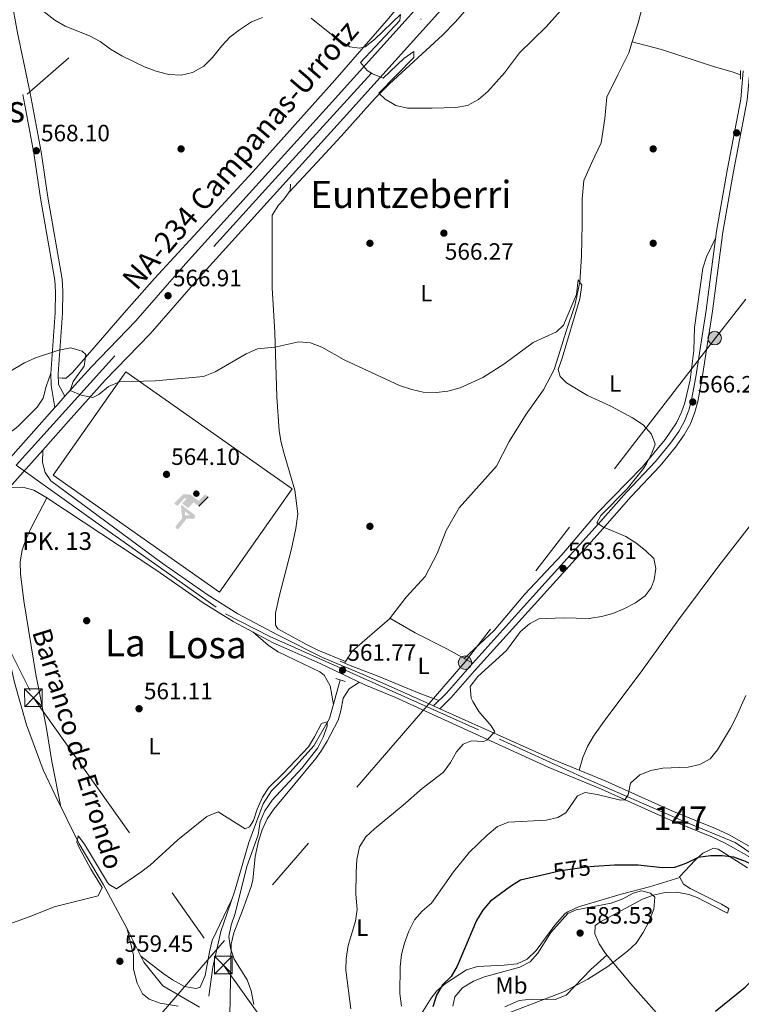
# Model space of a CAD drawing. Extents: x 621159 to 628065, y 729702 to 734452.
# Drawn here: x 623072 to 623377, y 733297 to 733715 of the extents above; entities that cross this region are included whole.
import ezdxf
from ezdxf.enums import TextEntityAlignment as Align

# ---------------------------------------------------------------- set-up
doc = ezdxf.new("R2010")
doc.units = 0
doc.header["$MEASUREMENT"] = 0
for name, pattern in [('DGN Style 2', [78.06909999999999, 46.84146, -31.22764]), ('DGN Style 3', [109.29674, 78.0691, -31.22764]), ('DGN Style 4', [124.9886291, 62.45528000000001, -31.22764, 0.0780691, -31.22764]), ('DGN Style 5', [54.64837, 23.42073, -31.22764]), ('DGN Style 7', [156.1382, 70.26219, -31.22764, 23.42073, -31.22764])]:
    doc.linetypes.add(name, pattern=pattern)
for name, color, linetype in [('Nivel 11', 7, 'Continuous'), ('Nivel 13', 7, 'Continuous'), ('Nivel 17', 7, 'Continuous'), ('Nivel 18', 7, 'Continuous'), ('Nivel 19', 7, 'Continuous'), ('Nivel 21', 7, 'Continuous'), ('Nivel 22', 7, 'Continuous'), ('Nivel 23', 7, 'Continuous'), ('Nivel 32', 7, 'Continuous'), ('Nivel 36', 7, 'Continuous'), ('Nivel 37', 7, 'Continuous'), ('Nivel 4', 7, 'Continuous'), ('Nivel 41', 7, 'Continuous'), ('Nivel 43', 7, 'Continuous'), ('Nivel 44', 7, 'Continuous'), ('Nivel 45', 7, 'Continuous'), ('Nivel 48', 7, 'Continuous'), ('Nivel 49', 7, 'Continuous'), ('Nivel 5', 7, 'Continuous'), ('Nivel 54', 7, 'Continuous'), ('Nivel 7', 7, 'Continuous')]:
    doc.layers.add(name, color=color, linetype=linetype)
doc.styles.add('Style-arial', font='arial.shx', dxfattribs={"bigfont": 'arialbig.shx'})
doc.styles.add('Style-ariali', font='ariali.shx', dxfattribs={"bigfont": 'arialibig.shx'})
doc.styles.add('Style-arialn', font='arialn.shx', dxfattribs={"bigfont": 'arialnbig.shx'})
doc.styles.add('Style-times', font='times.shx', dxfattribs={"bigfont": 'timesbig.shx'})
doc.styles.add('Style-timesi', font='timesi.shx', dxfattribs={"bigfont": 'timesibig.shx'})

# ---------------------------------------------------------------- blocks, each defined once
blk = doc.blocks.new('5PERFI_1')
at = {"layer": 'Nivel 17', "linetype": 'Continuous', "lineweight": 0}
h = blk.add_hatch(color=7, dxfattribs=at)
edge = h.paths.add_edge_path()
edge.add_arc((0, 0), 1.55999999938624, 315.0000000018422, 675.0000000018422)
blk = doc.blocks.new('5PELE')
at = {"layer": 'Nivel 32', "linetype": 'Continuous', "lineweight": 0}
h = blk.add_hatch(color=9, dxfattribs=at)
edge = h.paths.add_edge_path()
edge.add_arc((-0.0002000001259148121, 0), 2.85, 0, 360)
at = {"layer": 'Nivel 32', "color": 8, "linetype": 'Continuous', "lineweight": 0}
blk.add_circle((-0.0002000001259148121, 0), 2.85, dxfattribs=at)
blk = doc.blocks.new('5PATER')
at = {"layer": 'Nivel 7', "linetype": 'Continuous', "lineweight": 0}
h = blk.add_hatch(color=53, dxfattribs=at)
edge = h.paths.add_edge_path()
edge.add_ellipse((0, 0), major_axis=(-1.095731442945027, -1.110710700472634), ratio=0.9994222409660316, start_angle=0, end_angle=360)
blk = doc.blocks.new('5TME')
at = {"layer": 'Nivel 32', "color": 7, "linetype": 'Continuous', "lineweight": 0}
for p, q in [((-3.75, 3.75), (3.75, -3.75)), ((3.722999999998137, 3.776000000070781), (-3.716000000014901, -3.783999999985099))]:
    blk.add_line(p, q, dxfattribs=at)
at = {"layer": 'Nivel 32', "color": 7, "linetype": 'Continuous', "lineweight": 0, "flags": 128}
blk.add_lwpolyline([(-3.75, -3.75), (3.75, -3.75), (3.75, 3.75), (-3.75, 3.75), (-3.716000000014901, -3.783999999985099)], dxfattribs=at)
blk = doc.blocks.new('5IDEP')
at = {"layer": 'Nivel 19', "linetype": 'Continuous', "lineweight": 0, "extrusion": (0, 0, -1)}
blk.add_hatch(color=9, dxfattribs=at).paths.add_polyline_path([(0.5350000001490116, -0.5989999999292195), (-1.824999999953434, 1.850000000093132), (-4.003000000026077, 0.2170000001788139), (-7.903999999864027, 4.209999999962747), (-6.632999999914318, 5.209000000031665), (-3.95699999993667, 2.441000000108033), (-0.3729999999050051, 5.163000000175089), (2.66800000006333, 5.163000000175089), (6.435000000055879, 1.351999999955297), (5.118000000016764, 0.3079999999608845), (1.851000000024214, 3.71100000012666), (1.260999999940395, 3.167000000132248), (3.03000000002794, 1.351999999955297)])
at = {"layer": 'Nivel 19', "linetype": 'Continuous', "lineweight": 0}
h = blk.add_hatch(color=9, dxfattribs=at)
edge = h.paths.add_edge_path()
edge.add_arc((2.963934144936502, 5.525030456716195), 1.391416391705219, 180, 540)
for points in [[(-4.86199999996461, -9.442999999970198), (-5.140000000130385, -9.435999999986961), (-5.388999999966472, -9.34499999997206), (-5.584999999962747, -9.189000000013039), (-5.734000000171363, -8.966999999945983), (-5.80600000009872, -8.699999999953434), (-5.783999999985099, -8.42699999990873), (-5.662999999942258, -8.17699999990873), (-3.03000000002794, -4.864999999990687), (-3.574999999953434, 0.3079999999608845), (-3.394000000087544, 0.8070000000298023), (-3.391999999992549, 0.8060000000987202), (-1.939999999944121, -1.960999999893829), (-1.942000000039116, -1.960999999893829), (-1.805000000167638, -3.684999999823049), (-1.805000000167638, -3.685999999986961), (-1.170000000158325, -5.091999999945983), (-1.172000000020489, -5.091999999945983), (-4.438000000081956, -9.220999999903142), (-4.437000000150874, -9.220999999903142), (-4.601000000024214, -9.361000000033528)], [(1.371000000042841, -5.182999999960884), (1.369999999878928, -5.182000000029802), (-1.172000000020489, -5.091999999945983), (-1.170000000158325, -5.091999999945983), (-1.805000000167638, -3.685999999986961), (-1.805000000167638, -3.684999999823049), (0.3270000000484288, -3.729999999981374), (-1.942000000039116, -1.960999999893829), (-1.939999999944121, -1.960999999893829), (-3.391545483628585, 0.805133852179269), (-3.394000000087544, 0.8070000000298023), (-3.391999999992549, 0.8060000000987202), (-3.391545483628585, 0.805133852179269), (2.095999999903142, -3.366999999852851), (2.096999999834225, -3.368000000016764), (2.28899999987334, -3.548999999882653), (2.417999999830499, -3.802999999839813), (2.46999999997206, -4.084999999962747), (2.442999999970198, -4.363999999826774), (2.346999999834225, -4.612999999895692), (2.183999999891967, -4.837999999988824), (1.956000000005588, -5.014999999897555), (1.689999999944121, -5.118999999947846)]]:
    blk.add_hatch(color=9, dxfattribs=at).paths.add_polyline_path(points)
at = {"layer": 'Nivel 19', "color": 9, "linetype": 'Continuous', "lineweight": 0}
blk.add_line((4.003000000026077, 0.2170000001788139), (7.903999999864027, 4.209999999962747), dxfattribs=at)
at = {"layer": 'Nivel 19', "color": 9, "linetype": 'Continuous', "lineweight": 0, "flags": 128}
blk.add_lwpolyline([(7.903999999864027, 4.209999999962747), (4.003000000026077, 0.2170000001788139)], dxfattribs=at)

msp = doc.modelspace()

# ---------------------------------------------------------------- linework, layer by layer
at = {"layer": 'Nivel 11', "color": 142, "linetype": 'DGN Style 3', "lineweight": 13, "elevation": 560.326, "flags": 128}
msp.add_lwpolyline([(623209.696, 733442.6610000001), (623209.308, 733442.041)], dxfattribs=at)
at = {"layer": 'Nivel 11', "color": 142, "linetype": 'DGN Style 3', "lineweight": 13}
for points in [[(623407.1059999999, 733839.0260000001, 571.452), (623406.6030000001, 733838.628, 571.42), (623399.4709999999, 733828.686, 571.154), (623391.7339999999, 733821.868, 570.755), (623387.747, 733816.068, 570.488), (623380.8090000001, 733803.837, 570.089), (623373.2609999999, 733793.898, 569.823), (623365.1030000001, 733786.2509999999, 569.423), (623360.6910000001, 733778.997, 569.157), (623354.3770000001, 733766.763, 568.758), (623347.467, 733759.108, 568.625), (623341.3800000001, 733749.9920000001, 568.492), (623337.371, 733740.4480000001, 568.225), (623336.28, 733731.926, 567.693), (623336.2280000001, 733723.398, 567.293), (623333.672, 733713.429, 567.16), (623331.121, 733705.408, 566.907)], [(623331.121, 733705.408, 566.907), (623329.6440000001, 733700.7650000001, 566.761), (623325.0120000001, 733691.432, 566.628), (623320.379, 733681.8910000001, 566.095), (623319.493, 733672.952, 565.962), (623317.9739999999, 733662.561, 565.696), (623313.9720000001, 733654.2650000001, 565.563), (623310.598, 733646.5889999999, 565.696), (623309.9269999999, 733638.689, 565.563), (623309.8630000001, 733628.081, 565.4300000000001), (623309.574, 733614.5619999999, 565.163), (623308.8840000001, 733603.5419999999, 564.764), (623306.744, 733593.5700000001, 564.498), (623303.1429999999, 733582.7749999999, 564.498), (623300.587, 733574.601, 564.284), (623297.9850000001, 733566.548, 563.804), (623293.517, 733557.811, 563.546), (623286.257, 733547.6140000001, 563.289), (623279.024, 733536.0079999999, 562.902), (623273.5819999999, 733525.4410000001, 562.645), (623257.804, 733507.841, 562.3870000000001), (623252.344, 733498.28, 562.3870000000001), (623248.4979999999, 733488.548, 562.13), (623243.4439999999, 733478.794, 561.743), (623235.354, 733469.99, 561.2280000000001), (623228.277, 733460.8019999999, 560.97), (623212.429, 733447.0249999999, 560.326), (623209.696, 733442.6610000001, 560.326)], [(623331.121, 733705.408, 566.907), (623343.5819999999, 733702.2139999999, 567.306), (623366.0020000001, 733694.7990000001, 567.838), (623373.4780000001, 733692.6740000001, 568.371), (623377.0050000001, 733691.389, 568.371)], [(623057.1640000001, 733499.983, 563.546), (623064.091, 733457.78, 562.3870000000001), (623069.3640000001, 733433.7239999999, 561.872), (623074.523, 733415.905, 561.099), (623081.5190000001, 733396.7110000001, 560.5840000000001), (623086.54, 733386.337, 559.811), (623096.788, 733365.392, 559.039), (623107.1710000001, 733348.0719999999, 558.395), (623117.1769999999, 733329.3360000001, 558.008), (623124.281, 733315.176, 558.008), (623132.314, 733305.26, 558.1370000000001), (623147.78, 733296.085, 557.622)], [(623207.3300000001, 733434.8360000001, 560.326), (623202.8910000001, 733418.469, 559.811), (623196.2609999999, 733406.875, 559.554), (623186.199, 733395.8200000001, 559.296), (623178.2949999999, 733387.825, 559.167), (623174.773, 733382.3260000001, 558.7810000000001), (623168.635, 733365.909, 558.395), (623162.577, 733345.0660000001, 558.395), (623156.8489999999, 733328.2550000001, 558.266), (623153.5050000001, 733313.098, 557.879), (623151.719, 733300.787, 557.751)]]:
    msp.add_polyline3d(points, dxfattribs=at)
at = {"layer": 'Nivel 13', "color": 4, "linetype": 'Continuous', "lineweight": 0}
msp.add_polyline3d([(623186.2849999999, 733645.1159999999, 566.831), (623186.2690000001, 733642.412, 566.964), (623183.452, 733638.4539999999, 566.931), (623181.24, 733636.202, 566.831), (623178.6300000001, 733631.8559999999, 566.72), (623178.6499999999, 733620.6170000001, 566.165), (623178.533, 733601.065, 565.766), (623179.6669999999, 733582.1300000001, 564.967), (623180.5430000001, 733554.8759999999, 564.701), (623181.497, 733540.517, 564.169), (623182.368, 733535.5930000001, 564.04), (623183.655, 733530.7550000001, 563.909), (623188.21, 733515.308, 563.37), (623189.446, 733505.317, 563.26), (623188.676, 733499.1270000001, 563.163), (623186.791, 733490.4539999999, 563.01), (623181.4909999999, 733470.2110000001, 562.438), (623179.993, 733463.1470000001, 561.772), (623180.065, 733458.159, 561.3770000000001), (623180.993, 733456.4850000001, 561.373), (623193.371, 733449.716, 561.167), (623197.865, 733447.541, 560.955), (623209.696, 733442.6610000001, 560.326)], dxfattribs=at)
at = {"layer": 'Nivel 18', "color": 7, "linetype": 'Continuous', "lineweight": 0, "extrusion": (-0.003156449002525382, -0.02716995729865698, 0.9996258451291081), "elevation": -21333.61715839004, "flags": 128}
msp.add_lwpolyline([(534276.1242645229, 800240.0723100901), (534351.934425219, 800198.9063434156), (534377.4653035405, 800245.958385254), (534301.6551428444, 800287.124351928), (534276.1242645229, 800240.0723100901)], dxfattribs=at)
at = {"layer": 'Nivel 21', "color": 1, "linetype": 'DGN Style 2', "lineweight": 0, "extrusion": (0.0004179706220736166, 0.07113100041107366, 0.9974668947293834), "elevation": 53016.4845682491, "flags": 128}
msp.add_lwpolyline([(-619055.0978126274, -735435.3068826804), (-619055.0978126274, -735431.5533098492)], dxfattribs=at)
at = {"layer": 'Nivel 21', "color": 1, "linetype": 'DGN Style 2', "lineweight": 0, "elevation": 561.92, "flags": 128}
for points in [[(623207.4380000001, 733442.8970000001), (623211.587, 733441)], [(623205.521, 733435.4199999999), (623209.4650000001, 733434.148)]]:
    msp.add_lwpolyline(points, dxfattribs=at)
at = {"layer": 'Nivel 21', "color": 7, "linetype": 'Continuous', "lineweight": 13}
for points in [[(623081.398, 733532.294, 564.701), (623093.4709999999, 733545.8319999999, 564.974), (623107.881, 733561.9269999999, 565.476), (623126.852, 733581.635, 566.246), (623148.0290000001, 733605.872, 567.2760000000001), (623208.7479999999, 733673.0900000001, 569.545), (623262.935, 733733.2679999999, 571.937), (623276.584, 733748.4890000001, 572.369), (623291.392, 733764.656, 572.428), (623311.331, 733787.098, 573.552), (623333.807, 733812.1499999999, 574.1030000000001), (623344.128, 733825.138, 575.966), (623347.5390000001, 733828.7919999999, 576.241), (623357.128, 733839.172, 575.833), (623373.925, 733857.747, 575.894), (623408.442, 733896.017, 576.712), (623432.3189999999, 733921.5050000001, 577.192), (623438.8559999999, 733928.862, 577.03), (623444.9110000001, 733935.6769999999, 576.88), (623460.3740000001, 733953.0819999999, 576.496)], [(623059.862, 733520.423, 564.958), (623086.541, 733550.3389999999, 564.974), (623087.378, 733551.277, 564.974), (623090.817, 733555.119, 565.093), (623101.8910000001, 733567.4880000001, 565.476), (623120.828, 733587.1610000001, 566.246), (623141.9199999999, 733611.3, 567.2760000000001), (623202.6799999999, 733678.564, 569.545), (623256.8570000001, 733738.7309999999, 571.937), (623270.5290000001, 733753.977, 572.369), (623285.324, 733770.131, 572.428), (623305.236, 733792.541, 573.552), (623327.7250000001, 733817.608, 574.1030000000001), (623339.129, 733829.808, 575.966), (623342.527, 733833.4480000001, 576.241), (623352.0789999999, 733843.788, 575.833), (623368.848, 733862.3330000001, 575.894), (623403.406, 733900.6470000001, 576.712), (623427.253, 733926.104, 577.192), (623447.0619999999, 733948.632, 576.573)], [(623382.5830000001, 733363.3289999999, 572.171), (623372.2579999999, 733369.1869999999, 571.794), (623366.3530000001, 733371.9010000001, 571.431), (623347.869, 733379.396, 569.981), (623319.656, 733392.1610000001, 568.307), (623296.943, 733401.4040000001, 565.86), (623249.6570000001, 733422.652, 562.5840000000001), (623246.9839999999, 733423.8530000001, 562.399), (623231.4880000001, 733430.8160000001, 561.325), (623217.2, 733437.2110000001, 560.965), (623199.9639999999, 733444.4369999999, 560.926), (623180.814, 733454.05, 561.144), (623164.014, 733462.97, 561.494), (623151.4299999999, 733470.801, 561.863), (623131.926, 733484.3530000001, 562.404), (623084.841, 733519.2720000001, 564.1850000000001), (623082.3600000001, 733522.8489999999, 564.572), (623081.2760000001, 733527.0560000001, 564.701), (623081.398, 733532.294, 564.701)], [(623067.1340000001, 733516.3, 564.701), (623072.946, 733516.6640000001, 564.701), (623077.6840000001, 733515.354, 564.572), (623082.7039999999, 733512.327, 564.1850000000001), (623129.6680000001, 733481.2080000001, 562.404), (623149.301, 733467.5660000001, 561.863), (623162.081, 733459.6130000001, 561.494), (623179.037, 733450.6100000001, 561.144), (623198.8940000001, 733441.7849999999, 560.926), (623217.855, 733432.852, 560.965), (623230.5120000001, 733427.5760000001, 561.325), (623295.442, 733397.835, 565.86), (623318.128, 733388.6030000001, 568.307), (623346.3430000001, 733375.837, 569.981), (623364.8160000001, 733368.3459999999, 571.431), (623370.4909999999, 733365.7380000001, 571.794), (623380.5819999999, 733360.013, 572.171), (623388.2110000001, 733354.682, 572.119), (623399.842, 733342.507, 572.686), (623410.335, 733330.629, 574.061), (623416.5970000001, 733322.854, 574.306), (623425.3570000001, 733310.6429999999, 573.897), (623459.872, 733262.1059999999, 573.395)]]:
    msp.add_polyline3d(points, dxfattribs=at)
at = {"layer": 'Nivel 21', "color": 7, "linetype": 'DGN Style 3', "lineweight": 0}
for points in [[(623378.186, 733693.061, 568.972), (623377.155, 733681.0320000001, 568.732), (623371.2760000001, 733650.8770000001, 568.174), (623366.8230000001, 733625.1610000001, 567.934), (623362.392, 733591.648, 566.975), (623358.0619999999, 733563.385, 566.3100000000001), (623356.1799999999, 733553.5760000001, 566.206), (623355.065, 733549.2579999999, 566.177), (623353.2990000001, 733544.575, 566.173), (623350.8260000001, 733540.203, 566.1800000000001), (623347.2930000001, 733535.2050000001, 566.13), (623340.9720000001, 733527.4950000001, 565.917), (623328.6470000001, 733514.4720000001, 565.112), (623315.462, 733499.436, 564.78), (623290.342, 733471.655, 563.851), (623262.2649999999, 733440.612, 563.514), (623252.4369999999, 733429.2760000001, 563.644), (623246.9839999999, 733423.8530000001, 563.647)], [(623086.541, 733550.3389999999, 564.973), (623084.9569999999, 733559.7679999999, 565.101), (623084.7720000001, 733564.7579999999, 565.177), (623086.611, 733590.55, 565.279), (623086.8430000001, 733599.4550000001, 565.488), (623086.48, 733604.429, 565.72), (623080.4890000001, 733639.1240000001, 567.11), (623077.6140000001, 733658.23, 568.0120000000001), (623073.0249999999, 733683.1329999999, 568.836)]]:
    msp.add_polyline3d(points, dxfattribs=at)
at = {"layer": 'Nivel 21', "color": 7, "linetype": 'Continuous', "lineweight": 0}
for points in [[(623380.912, 733692.827, 568.972), (623379.868, 733680.652, 568.732), (623373.966, 733650.381, 568.174), (623369.5279999999, 733624.7479999999, 567.934), (623365.1000000001, 733591.2609999999, 566.975), (623360.7579999999, 733562.919, 566.3100000000001), (623358.8500000001, 733552.9750000001, 566.206), (623357.6769999999, 733548.4299999999, 566.177), (623355.784, 733543.4110000001, 566.173), (623353.139, 733538.736, 566.1800000000001), (623349.47, 733533.5449999999, 566.13), (623343.0260000001, 733525.685, 565.917), (623330.669, 733512.629, 565.112), (623317.5050000001, 733497.6159999999, 564.78), (623292.371, 733469.8189999999, 563.851), (623264.3130000001, 733438.798, 563.514), (623254.4369999999, 733427.4070000001, 563.644), (623249.6570000001, 733422.652, 563.647)], [(623090.817, 733555.119, 564.973), (623088.071, 733560.085, 565.101), (623087.8999999999, 733564.7039999999, 565.177), (623089.7320000001, 733590.398, 565.279), (623089.969, 733599.5279999999, 565.488), (623089.584, 733604.8090000001, 565.72), (623083.5730000001, 733639.622, 567.11), (623080.6950000001, 733658.7450000001, 568.0120000000001), (623076.0970000001, 733683.699, 568.836)]]:
    msp.add_polyline3d(points, dxfattribs=at)
at = {"layer": 'Nivel 22', "color": 30, "linetype": 'DGN Style 5', "lineweight": 30, "elevation": 575, "flags": 128}
msp.add_lwpolyline([(623315.0160000001, 733355.7609999999), (623311.801, 733355.5279999999), (623300.885, 733353.926), (623296.034, 733352.7919999999)], dxfattribs=at)
at = {"layer": 'Nivel 23', "color": 7, "linetype": 'DGN Style 4', "lineweight": 0}
for points in [[(623070.098, 733525.952, 564.878), (623178.49, 733645.828, 568.53), (623256.362, 733731.2280000001, 571.7620000000001), (623331.994, 733815.666, 574.261), (623387.7620000001, 733878.27, 576.282), (623475.9820000001, 733975.229, 576.745), (623514.408, 734016.398, 578.097), (623542.9720000001, 734042.256, 578.836), (623571.8759999999, 734064.371, 579.852), (623603.5, 734085.1259999999, 581.187), (623652.933, 734109.79, 581.504), (623693.7390000001, 734126.462, 582.376), (623726.3840000001, 734139.3910000001, 582.238), (623754.608, 734156.4029999999, 582.235), (623779.6159999999, 734174.6270000001, 580.719), (623826.5430000001, 734215.456, 578.97), (623870.7490000001, 734266.4920000001, 577.441), (623914.379, 734316.9639999999, 575.102), (623954.5050000001, 734356.092, 573.854), (623985.2949999999, 734379.325, 572.987)], [(623070.098, 733525.952, 564.878), (623103.933, 733501.814, 563.431), (623158.8589999999, 733462.858, 561.602), (623177.665, 733453.3060000001, 561.441), (623209.0090000001, 733439.2760000001, 561.416), (623274.824, 733409.811, 564.361), (623309.4510000001, 733393.9809999999, 567.298), (623352.908, 733374.9650000001, 570.445), (623374.699, 733366.0050000001, 571.909), (623389.625, 733355.8489999999, 572.128), (623404.55, 733340.0190000001, 573.59), (623418.5800000001, 733322.696, 574.27), (623444.686, 733286.473, 573.636)]]:
    msp.add_polyline3d(points, dxfattribs=at)
at = {"layer": 'Nivel 32', "color": 6, "linetype": 'DGN Style 7', "lineweight": 0}
for points in [[(624187.895, 734382.933, 563.655), (623979.4169999999, 734238.953, 571.787), (623765.0109999999, 734088.169, 583.789), (623607.5260000001, 733888.155, 574.615), (623528.0449999999, 733785.8500000001, 573.099), (623441.5190000001, 733676.3910000001, 572.479), (623366.612, 733580.01, 566.927), (623260.3640000001, 733442.55, 563.289), (623055.7039999999, 733205.4839999999, 555.046), (622946.9110000001, 733092.206, 553.943), (622856.567, 733001.838, 551.932), (622767.105, 732913.7420000001, 549.854), (622676.125, 732818.919, 549.589), (622567.3319999999, 732712.006, 548.926), (622472.5349999999, 732615.274, 551.028), (622381.1840000001, 732523.9480000001, 547.12), (622275.5719999999, 732415.7620000001, 542.908), (622221.493, 732360.396, 542.62)], [(621349.547, 732194.395, 554.215), (621498.9070000001, 732319.3160000001, 551.361), (621600.4439999999, 732397.8289999999, 548.896), (621757.9280000001, 732535.085, 545.022), (621924.5590000001, 732681.4809999999, 550.219), (622100.4739999999, 732833.9280000001, 549.213), (622265.6799999999, 732976.986, 566.958), (622413.2239999999, 733106.165, 566.985), (622549.912, 733225.1030000001, 557.441), (622708.307, 733365.1610000001, 566.243), (622848.771, 733486.6359999999, 569.889), (622998.2949999999, 733616.554, 568.88), (623279.3300000001, 733861.5079999999, 576.421), (623419.8500000001, 733984.203, 577.686), (623582.0460000001, 734126.163, 582.5310000000001), (623703.4650000001, 734233.0320000001, 588.427), (623797.868, 734314.7849999999, 582.1030000000001), (623869.6840000001, 734377.2660000001, 575.3000000000001)], [(622778.5349999999, 734028.338, 593.767), (622787.9240000001, 734015.473, 590.667), (622837.2520000001, 733911.717, 583.996), (622892.5760000001, 733798.5349999999, 584.837), (622951.0160000001, 733681.9169999999, 576.991), (623077.4539999999, 733427.315, 562.083), (623157.9169999999, 733313.9739999999, 559.037), (623280.5619999999, 733143.4850000001, 569.423), (623364.689, 733021.156, 563.652), (623457.743, 732893.7849999999, 572.812), (623537.3630000001, 732783.4750000001, 575.894), (623612.926, 732677.7990000001, 575), (623701.6159999999, 732552.879, 570), (623784.175, 732438.105, 577.316), (623864.635, 732323.3300000001, 583.378), (624024.7590000001, 732101.7209999999, 600.898)]]:
    msp.add_polyline3d(points, dxfattribs=at)
at = {"layer": 'Nivel 36', "color": 92, "linetype": 'Continuous', "lineweight": 0}
for points in [[(623200.1359999999, 733985.03, 579.1320000000001), (623215.933, 733961.2390000001, 577.264), (623224.06, 733948.6499999999, 576.527), (623268.7609999999, 733878.325, 576.203), (623287.429, 733848.72, 576.589), (623293.7, 733838.8230000001, 576.303), (623308.328, 733816.517, 575.138), (623311.4180000001, 733811.507, 574.872), (623310.9820000001, 733808.1810000001, 574.738), (623308.047, 733804.4550000001, 574.872), (623290.264, 733787.297, 575.271), (623269.746, 733765.163, 575.271), (623253.486, 733746.1950000001, 574.323), (623228.054, 733715.4920000001, 571.544), (623205.1359999999, 733689.1170000001, 569.4780000000001), (623170.45, 733650.291, 568.085), (623128.8019999999, 733605.05, 566.479), (623115.8459999999, 733590.513, 565.972), (623094.027, 733565.283, 565.553), (623091.308, 733562.8030000001, 565.42), (623089.6440000001, 733562.8130000001, 565.42), (623087.962, 733563.003, 565.149)], [(623384.871, 733842.5719999999, 572.822), (623379.4890000001, 733846.9720000001, 573.354), (623376.1680000001, 733848.24, 573.886), (623371.1529999999, 733848.1640000001, 574.383), (623366.6669999999, 733844.6969999999, 574.638), (623354.223, 733830.899, 575.484), (623344.408, 733819.5519999999, 575.612), (623338.288, 733812.7350000001, 575.145), (623331.4340000001, 733805.5079999999, 574.191), (623322.7509999999, 733795.6300000001, 573.711), (623306.462, 733775.024, 573.088), (623293.5730000001, 733759.7309999999, 572.957), (623278.801, 733741.077, 572.955), (623269.361, 733729.423, 573.438), (623262.8300000001, 733721.4920000001, 573.094), (623256.281, 733713.9450000001, 572.573), (623250.73, 733708.172, 572.1560000000001), (623228.342, 733687.531, 570.474), (623222.281, 733681.51, 569.893), (623207.8319999999, 733665.372, 568.428), (623197.685, 733654.3200000001, 567.763), (623185.8589999999, 733641.8360000001, 567.497)], [(623076.0970000001, 733683.699, 568.836), (623070.683, 733709.243, 569.885), (623067.9550000001, 733723.993, 569.994), (623065.348, 733739.2790000001, 570.499), (623061.756, 733762.939, 571.54), (623059.7220000001, 733764.1089999999, 571.669), (623022.023, 733763.2010000001, 571.57)], [(623366.419, 733622.111, 567.846), (623362.6270000001, 733614.229, 567.313), (623360.99, 733609.51, 566.9010000000001), (623357.4550000001, 733584.307, 565.316), (623357.1880000001, 733574.5320000001, 565.449), (623355.658, 733562.061, 565.849), (623353.456, 733552.328, 565.5500000000001), (623352.0390000001, 733548.354, 565.449), (623349.8670000001, 733543.811, 565.561), (623345.105, 733536.747, 565.716), (623335.4369999999, 733525.283, 565.259), (623316.422, 733505.7180000001, 564.384), (623301.338, 733487.9199999999, 564.118), (623285.429, 733471.1669999999, 563.586), (623272.592, 733455.808, 563.2040000000001), (623259.962, 733443.9979999999, 563.178)], [(623058.0360000001, 733541.879, 564.419), (623063.729, 733538.763, 564.547), (623066.9410000001, 733539.2250000001, 564.419), (623070.8489999999, 733542.3300000001, 564.4110000000001), (623079.0619999999, 733550.47, 564.5020000000001), (623081.5560000001, 733554.388, 564.547), (623082.8360000001, 733559.2280000001, 564.563), (623084.781, 733564.895, 565.177)], [(623394.085, 733517, 568.064), (623367.8600000001, 733483.203, 566.552), (623350.6570000001, 733460.3840000001, 565.8340000000001), (623334.9539999999, 733438.3119999999, 565.934), (623319.9380000001, 733418.3559999999, 566.843), (623314.656, 733410.986, 567.362), (623312.108, 733406.6429999999, 567.751), (623310.2420000001, 733402.03, 567.682), (623308.689, 733396.6240000001, 567.125)], [(623083.176, 733512.014, 564.167), (623076.4780000001, 733499.294, 563.904), (623074.4180000001, 733494.7650000001, 563.795), (623072.699, 733490.0050000001, 563.672), (623071.8389999999, 733484.844, 563.41), (623072.0090000001, 733479.8400000001, 563.077), (623073.348, 733468.4569999999, 562.681), (623078.3940000001, 733437.142, 562.748), (623082.8019999999, 733415.0830000001, 562.003), (623085.2050000001, 733400.2890000001, 561.278), (623089.115, 733381.0730000001, 561.171)], [(623228.4280000001, 733460.9979999999, 560.975), (623239.216, 733454.801, 561.964), (623252.632, 733448.084, 562.4590000000001), (623263.5290000001, 733442.0090000001, 563.529)], [(623204.5249999999, 733424.4950000001, 561.835), (623203.1159999999, 733432.4070000001, 561.835), (623200.6570000001, 733436.845, 561.835), (623198.783, 733438.257, 561.835), (623181.1840000001, 733446.781, 561.813), (623177.01, 733449.483, 561.979), (623170.358, 733455.2180000001, 562.3340000000001)], [(623211.587, 733441, 561.92), (623223.831, 733436.3500000001, 561.92), (623237.723, 733430.531, 561.888), (623242.338, 733428.6710000001, 562.289), (623249.355, 733426.212, 563.645)], [(623215.5390000001, 733433.943, 562.333), (623211.1529999999, 733431.0560000001, 562), (623208.611, 733427.084, 561.824), (623207.706, 733421.817, 561.82), (623206.497, 733417.771, 561.833), (623201.854, 733408.878, 561.855), (623199.2590000001, 733404.595, 561.859), (623197.04, 733401.6030000001, 561.833), (623179.23, 733380.077, 561.168), (623176.46, 733375.9240000001, 561.063), (623174.3600000001, 733371.3489999999, 560.975), (623172.74, 733366.5490000001, 560.875), (623171.3970000001, 733360, 560.701), (623170.3940000001, 733350.0220000001, 560.417), (623169.672, 733347.27, 560.336), (623166.075, 733337.0989999999, 560.003), (623162.281, 733327.717, 559.987), (623161.229, 733322.8800000001, 560.005), (623160.608, 733292.618, 559.337)], [(623345.9040000001, 733288.6570000001, 575.477), (623331.399, 733305.0860000001, 578.059), (623319.7820000001, 733318.9040000001, 581.034), (623317.1240000001, 733323.0619999999, 582.124), (623315.256, 733327.2520000001, 582.865), (623315.4850000001, 733330.7860000001, 582.698), (623317.3659999999, 733332.2309999999, 582.532), (623335.52, 733341.899, 580.535), (623340.038, 733343.6499999999, 579.249), (623345.1059999999, 733344.753, 577.873), (623350.0830000001, 733344.959, 577.39), (623355.149, 733343.8910000001, 576.988), (623358.6130000001, 733342.592, 576.708), (623369.8119999999, 733336.909, 575.7090000000001), (623371.4709999999, 733336.067, 574.8770000000001), (623372.1059999999, 733337.935, 574.8770000000001), (623368.997, 733339.8260000001, 574.711), (623355.669, 733346.4920000001, 574.863), (623352.8230000001, 733348.243, 574.8770000000001), (623351.1780000001, 733351.3729999999, 574.8770000000001), (623357.7609999999, 733358.4580000001, 574.738), (623361.0149999999, 733361.506, 574.545), (623365.6030000001, 733363.5590000001, 574.378), (623367.473, 733363.132, 574.378), (623379.906, 733355.1529999999, 574.8770000000001)], [(623351.287, 733351.165, 574.8770000000001), (623338.3899999999, 733347.0959999999, 576.255), (623326.49, 733344.033, 577.539), (623308.3630000001, 733338.685, 578.426), (623303.818, 733336.5889999999, 578.645), (623302.7280000001, 733335.855, 578.7040000000001), (623298.3300000001, 733330.8900000001, 579.5360000000001), (623290.361, 733320.121, 579.369), (623286.6570000001, 733316.537, 579.247), (623282.423, 733314.5530000001, 579.037), (623276.8030000001, 733313.962, 578.205), (623265.568, 733313.406, 577.206), (623260.9210000001, 733311.97, 576.195), (623252.0530000001, 733306.209, 574.088), (623248.3289999999, 733303.0050000001, 573.134), (623245.9340000001, 733300.003, 572.38), (623239.6329999999, 733289.8489999999, 570.051)], [(623123.0090000001, 733317.71, 560.338), (623132.3260000001, 733310.581, 559.838), (623136.3910000001, 733307.7720000001, 559.431), (623141.4439999999, 733304.9099999999, 559.006), (623146.368, 733304.0460000001, 559.172), (623148.0989999999, 733304.662, 559.173), (623150.209, 733309.642, 559.173), (623151.997, 733319.561, 559.3530000000001), (623153.196, 733324.389, 559.472), (623161.3800000001, 733341.5530000001, 559.672)], [(623138.696, 733296.6070000001, 558.57), (623131.155, 733297.8019999999, 558.736), (623126.4380000001, 733299.5360000001, 558.713), (623123.6910000001, 733301.7990000001, 558.736), (623121.459, 733306.28, 558.98), (623119.801, 733312.223, 559.402), (623119.837, 733318.2550000001, 559.568), (623117.1769999999, 733329.3360000001, 559.568)], [(623320.3300000001, 733318.2520000001, 580.894), (623313.6340000001, 733312.0530000001, 580.727), (623303.169, 733301.3, 579.562), (623298.5, 733299.463, 579.724), (623288.598, 733299.5150000001, 580.061), (623283.186, 733298.9240000001, 580.727), (623277.138, 733296.256, 581.559)]]:
    msp.add_polyline3d(points, dxfattribs=at)
at = {"layer": 'Nivel 4', "color": 30, "linetype": 'Continuous', "lineweight": 30, "elevation": 575, "flags": 128}
for points in [[(623366.439, 733294.4369999999), (623378.973, 733304.5860000001), (623389.943, 733315.956), (623393.5160000001, 733320.1070000001), (623396.7450000001, 733324.314), (623399.068, 733328.7390000001), (623399.6669999999, 733333.7650000001), (623398.953, 733338.787), (623397.399, 733343.602), (623395.3800000001, 733346.815), (623391.7010000001, 733350.2720000001), (623383.8700000001, 733355.659), (623379.088, 733357.8870000001), (623374.192, 733359.6880000001), (623369.22, 733360.331), (623364.219, 733360.307), (623359.021, 733359.6000000001), (623353.7960000001, 733357.0160000001), (623349.014, 733355.341), (623344.0120000001, 733355.1939999999), (623333.6170000001, 733356.3870000001), (623323.575, 733356.382), (623315.0160000001, 733355.7609999999)], [(623296.034, 733352.7919999999), (623283.821, 733349.939), (623279.602, 733347.2550000001), (623271.0900000001, 733341.0179999999), (623267.7690000001, 733337.28), (623265.1610000001, 733332.9269999999), (623257.02, 733313.4979999999), (623254.4040000001, 733309.219), (623250.7010000001, 733305.561), (623248.192, 733301.237), (623246.706, 733296.358)]]:
    msp.add_lwpolyline(points, dxfattribs=at)
at = {"layer": 'Nivel 49', "color": 7, "linetype": 'DGN Style 5', "lineweight": 0, "elevation": 564.701, "flags": 128}
msp.add_lwpolyline([(623067.1340000001, 733516.3), (623081.398, 733532.294)], dxfattribs=at)
at = {"layer": 'Nivel 5', "color": 30, "linetype": 'Continuous', "lineweight": 0, "flags": 128}
for points, elevation in [([(623078.23, 733721.081), (623086.567, 733714.544), (623090.94, 733712.1170000001), (623101.2649999999, 733707.889), (623105.6610000001, 733705.5079999999), (623110.155, 733702.244), (623114.8489999999, 733699.4539999999), (623124.7239999999, 733694.669), (623129.837, 733692.784), (623134.8729999999, 733691.558), (623140.023, 733691.257), (623144.8670000001, 733692.4680000001), (623149.5819999999, 733695.027), (623153.2509999999, 733698.794), (623157.2039999999, 733703.7749999999), (623160.666, 733707.381), (623164.723, 733710.5179999999), (623169.814, 733713.834), (623174.4410000001, 733715.7239999999)], 570), ([(623195.176, 733715.4880000001), (623203.0120000001, 733709.037), (623207.2250000001, 733705.8829999999), (623211.4450000001, 733703.2180000001), (623215.594, 733702.673), (623217.9580000001, 733703.244), (623221.962, 733706.398), (623232.939, 733717.041), (623232.7239999999, 733714.399), (623215.9680000001, 733696.6780000001), (623218.899, 733693.2450000001), (623221.135, 733691.8929999999), (623225.6529999999, 733690.0630000001), (623234.4040000001, 733698.4029999999), (623238.5719999999, 733701.2490000001), (623238.551, 733698.8090000001), (623223.7919999999, 733683.6969999999), (623226.479, 733681.0430000001), (623231.0120000001, 733678.422), (623235.8800000001, 733677.263), (623246.4010000001, 733677.254), (623256.409, 733677.504), (623261.3319999999, 733678.423), (623265.952, 733681.006), (623270, 733684.406), (623276.967, 733692.281), (623283.432, 733700.69), (623294.69, 733711.7420000001), (623302.0730000001, 733719.896)], 570), ([(623060.4809999999, 733561.659), (623073.7280000001, 733569.355), (623078.2849999999, 733571.4099999999), (623088.271, 733574.702), (623093.331, 733575.7180000001), (623098.067, 733574.31), (623099.649, 733572.8670000001), (623098.8999999999, 733567.9110000001), (623094.3200000001, 733561.4240000001), (623093.0700000001, 733557.642), (623097.6240000001, 733555.5830000001), (623102.6359999999, 733554.575), (623105.1710000001, 733555.952), (623109.2649999999, 733559.2590000001), (623113.8530000001, 733561.254), (623129.138, 733561.7350000001), (623149.4839999999, 733563.561), (623154.3970000001, 733565.432), (623167.628, 733573.186), (623172.337, 733575.3049999999), (623179.662, 733575.922), (623189.908, 733578.2220000001), (623194.895, 733577.861), (623199.56, 733575.9639999999), (623209.044, 733570.5930000001), (623232.4709999999, 733559.6769999999), (623237.702, 733557.996), (623242.5800000001, 733556.902), (623247.9990000001, 733556.73), (623253.0390000001, 733557.3570000001), (623258.2520000001, 733558.672), (623267.7779999999, 733563.077), (623276.7080000001, 733568.7110000001), (623289.175, 733577.9380000001), (623299.085, 733582.4450000001), (623302.033, 733585.29), (623307.564, 733598.2749999999), (623308.2139999999, 733604.4739999999), (623309.7690000001, 733602.283), (623308.916, 733596.4950000001), (623301.4709999999, 733571.2520000001), (623299.7380000001, 733566.423), (623300.6070000001, 733563.5549999999), (623303.2490000001, 733560.8130000001), (623312.115, 733555.521), (623322.0020000001, 733550.953), (623331.2420000001, 733545.99), (623335.79, 733542.9639999999), (623339.3119999999, 733539.1259999999), (623340.7860000001, 733534.8910000001), (623339.399, 733531.014), (623337.2180000001, 733526.4850000001), (623335.952, 733524.4920000001), (623328.9480000001, 733515.878), (623317.8740000001, 733504.5660000001), (623316.1840000001, 733501.504), (623318.8999999999, 733499.716), (623328.4180000001, 733495.6370000001), (623332.675, 733493.0160000001), (623336.6980000001, 733489.794), (623340.243, 733486.3200000001), (623341.1499999999, 733482.1329999999), (623340.45, 733477.25), (623339.192, 733473.8970000001), (623336.5819999999, 733470.5730000001), (623332.5360000001, 733467.6340000001), (623327.6200000001, 733464.969), (623322.973, 733463.021), (623318.139, 733461.746), (623312.908, 733460.9269999999), (623301.9010000001, 733461.2390000001), (623291.601, 733460.807), (623287.5719999999, 733458.7350000001), (623283.8030000001, 733455.3489999999), (623277.797, 733447.331), (623265.737, 733436.28), (623262.534, 733432.166), (623262.888, 733427.176), (623263.5860000001, 733425.753), (623266.189, 733421.4739999999), (623271.3630000001, 733415.4820000001), (623272.983, 733412.814), (623269.479, 733409.4010000001), (623268.051, 733408.754), (623263.078, 733409.125), (623259.524, 733407.5789999999)], 565), ([(623379.1969999999, 733428.351), (623375.064, 733418.79), (623372.7069999999, 733414.3800000001), (623367.281, 733405.273), (623364.121, 733401.4010000001), (623359.7450000001, 733398.979), (623354.8559999999, 733397.923), (623344.0590000001, 733397.4380000001), (623339.01, 733396.514), (623334.3870000001, 733394.615), (623330.4580000001, 733391.1799999999), (623329.361, 733386.1030000001), (623328.0290000001, 733384.038), (623326.1880000001, 733383.913), (623316.3200000001, 733386.358), (623311.212, 733387.138), (623307.932, 733385.727), (623303.05, 733378.5989999999), (623299.6300000001, 733376.575), (623294.7150000001, 733375.378), (623278.7609999999, 733374.587), (623274.104, 733372.7590000001), (623269.663, 733369.121), (623262.0519999999, 733361.669), (623255.476, 733353.469), (623246.1100000001, 733340.226), (623242.1370000001, 733336.9099999999), (623238.8840000001, 733333.112), (623236.497, 733328.3559999999), (623234.6259999999, 733323.2550000001), (623233.327, 733318.4269999999), (623232.797, 733313.31), (623232.726, 733302.0009999999), (623233.375, 733296.612)], 570), ([(623060.902, 733329.2350000001), (623076.03, 733334.598), (623086.2150000001, 733338.621), (623104.919, 733343.348), (623106.5760000001, 733346.882), (623101.7150000001, 733354.682), (623096.9569999999, 733363.5619999999), (623095.854, 733366.1000000001), (623096.415, 733368.7550000001), (623099.0530000001, 733365.263), (623108.885, 733349.006), (623109.5149999999, 733348.1599999999), (623112.7069999999, 733346.368), (623122.905, 733353.328), (623126.855, 733356.3929999999), (623138.618, 733367.098), (623150.9240000001, 733376.9469999999), (623155.639, 733378.896), (623167.183, 733371.7380000001), (623169.0290000001, 733372.6130000001), (623170.6810000001, 733375.3289999999), (623172.2609999999, 733380.0719999999), (623174.5079999999, 733385.2380000001), (623177.172, 733389.331), (623183.273, 733395.156), (623193.9070000001, 733406.5430000001), (623196.537, 733410.767), (623199.487, 733416.4610000001), (623201.8770000001, 733417.128), (623201.933, 733415.22), (623200.202, 733410.554), (623197.8940000001, 733406.0719999999), (623191.2609999999, 733397.55), (623178.639, 733383.9380000001), (623175.5449999999, 733379.3900000001), (623173.5190000001, 733374.8160000001), (623172.621, 733369.2509999999), (623167.837, 733355.852), (623162.946, 733335.842), (623161.212, 733330.9450000001), (623160.169, 733326.051), (623160.881, 733321.2), (623162.5549999999, 733316.4880000001), (623168.0260000001, 733307.798), (623169.679, 733303.078), (623170.757, 733297.217)], 560), ([(623259.524, 733407.5789999999), (623256.642, 733404.46), (623254.0930000001, 733399.841), (623251.132, 733395.8030000001), (623242.0989999999, 733388.8030000001), (623234.1499999999, 733381.7620000001), (623221.9569999999, 733371.747), (623218.324, 733368.2930000001), (623215.591, 733364.104), (623214.415, 733358.7760000001), (623214.1440000001, 733353.3019999999), (623214.0889999999, 733344.122), (623214.663, 733337.575), (623213.9469999999, 733332.6270000001), (623210.8230000001, 733322.3300000001), (623209.9720000001, 733316.814), (623209.8470000001, 733311.8130000001), (623211.9569999999, 733295.4680000001)], 565), ([(623273.773, 733291.824), (623302.381, 733302.783), (623312.2649999999, 733307.986), (623320.7209999999, 733313.4110000001), (623329.104, 733319.949), (623332.7779999999, 733323.337), (623335.7690000001, 733327.7749999999), (623338.1799999999, 733332.2930000001), (623340.2520000001, 733337.74), (623340.666, 733342.7309999999), (623338.862, 733344.496), (623335.118, 733345.405), (623331.5, 733344.4720000001), (623327.0860000001, 733342.121), (623322.253, 733340.246), (623307.3300000001, 733337.4610000001), (623303.912, 733335.845)], 580), ([(623303.912, 733335.845), (623296.7069999999, 733327.8459999999), (623291.202, 733319.0860000001), (623287.8389999999, 733315.3570000001), (623283.5320000001, 733313.1340000001), (623268.5800000001, 733308.9979999999), (623263.9169999999, 733307.1980000001), (623259.2820000001, 733304.2820000001), (623256.0260000001, 733300.4920000001), (623255.078, 733296.537)], 580)]:
    msp.add_lwpolyline(points, dxfattribs=dict(at, elevation=elevation))
at = {"layer": 'Nivel 54', "color": 9, "linetype": 'Continuous', "lineweight": 0}
for points in [[(623067.1340000001, 733516.3, 564.701), (623081.398, 733532.294, 564.701), (623093.4709999999, 733545.8319999999, 564.974), (623107.881, 733561.9269999999, 565.476), (623126.852, 733581.635, 566.246), (623148.0290000001, 733605.872, 567.2760000000001), (623208.7479999999, 733673.0900000001, 569.545), (623262.935, 733733.2679999999, 571.937), (623276.584, 733748.4890000001, 572.369), (623291.392, 733764.656, 572.428), (623311.331, 733787.098, 573.552), (623333.807, 733812.1499999999, 574.1030000000001), (623344.128, 733825.138, 575.966), (623347.5390000001, 733828.7919999999, 576.241), (623357.128, 733839.172, 575.833), (623373.925, 733857.747, 575.894), (623408.442, 733896.017, 576.712), (623432.3189999999, 733921.5050000001, 577.192), (623438.8559999999, 733928.862, 577.03), (623444.9110000001, 733935.6769999999, 576.88), (623460.3740000001, 733953.0819999999, 576.496)], [(623447.0619999999, 733948.632, 576.573), (623427.253, 733926.104, 577.192), (623403.406, 733900.6470000001, 576.712), (623368.848, 733862.3330000001, 575.894), (623352.0789999999, 733843.788, 575.833), (623342.527, 733833.4480000001, 576.241), (623339.129, 733829.808, 575.966), (623327.7250000001, 733817.608, 574.1030000000001), (623305.236, 733792.541, 573.552), (623285.324, 733770.131, 572.428), (623270.5290000001, 733753.977, 572.369), (623256.8570000001, 733738.7309999999, 571.937), (623202.6799999999, 733678.564, 569.545), (623141.9199999999, 733611.3, 567.2760000000001), (623120.828, 733587.1610000001, 566.246), (623101.8910000001, 733567.4880000001, 565.476), (623090.817, 733555.119, 565.093), (623087.378, 733551.277, 564.974), (623086.541, 733550.3389999999, 564.974), (623059.862, 733520.423, 564.958)], [(623382.5830000001, 733363.3289999999, 572.171), (623372.2579999999, 733369.1869999999, 571.794), (623366.3530000001, 733371.9010000001, 571.431), (623347.869, 733379.396, 569.981), (623319.656, 733392.1610000001, 568.307), (623296.943, 733401.4040000001, 565.86), (623249.6570000001, 733422.652, 562.5840000000001), (623246.9839999999, 733423.8530000001, 562.399), (623231.4880000001, 733430.8160000001, 561.325), (623217.2, 733437.2110000001, 560.965), (623199.9639999999, 733444.4369999999, 560.926), (623180.814, 733454.05, 561.144), (623164.014, 733462.97, 561.494), (623151.4299999999, 733470.801, 561.863), (623131.926, 733484.3530000001, 562.404), (623084.841, 733519.2720000001, 564.1850000000001), (623082.3600000001, 733522.8489999999, 564.572), (623081.2760000001, 733527.0560000001, 564.701), (623081.398, 733532.294, 564.701), (623067.1340000001, 733516.3, 564.701), (623072.946, 733516.6640000001, 564.701), (623077.6840000001, 733515.354, 564.572), (623082.7039999999, 733512.327, 564.1850000000001), (623129.6680000001, 733481.2080000001, 562.404), (623149.301, 733467.5660000001, 561.863), (623162.081, 733459.6130000001, 561.494), (623179.037, 733450.6100000001, 561.144), (623198.8940000001, 733441.7849999999, 560.926), (623217.855, 733432.852, 560.965), (623230.5120000001, 733427.5760000001, 561.325), (623295.442, 733397.835, 565.86), (623318.128, 733388.6030000001, 568.307), (623346.3430000001, 733375.837, 569.981), (623364.8160000001, 733368.3459999999, 571.431), (623370.4909999999, 733365.7380000001, 571.794), (623380.5819999999, 733360.013, 572.171)]]:
    msp.add_polyline3d(points, dxfattribs=at)

# ---------------------------------------------------------------- block references
at = {"layer": 'Nivel 17', "color": 7, "linetype": 'Continuous', "lineweight": 0}
for p in [(623140.0009999999, 733660.0009999999, 567.654), (623340.0009999999, 733660.0009999999, 567.662), (623220.0009999999, 733620.0009999999, 566.331), (623340.0009999999, 733620.0009999999, 566.331), (623220.0009999999, 733500.0009999999, 563.343), (623100.0009999999, 733460.0009999999, 563.985)]:
    msp.add_blockref('5PERFI_1', p, dxfattribs=at)
at = {"layer": 'Nivel 19', "color": 9, "linetype": 'Continuous', "lineweight": 0}
msp.add_blockref('5IDEP', (623143.4990000001, 733508.342, 563.518), dxfattribs=at)
at = {"layer": 'Nivel 32', "color": 8, "linetype": 'Continuous', "lineweight": 0}
for p in [(623366.065, 733579.77, 566.8870000000001), (623260.281, 733442.2110000001, 563.304)]:
    msp.add_blockref('5PELE', p, dxfattribs=at)
at = {"layer": 'Nivel 32', "color": 7, "linetype": 'Continuous', "lineweight": 0}
for p in [(623077.4539999999, 733427.315, 562.083), (623157.9169999999, 733313.9739999999, 559.037)]:
    msp.add_blockref('5TME', p, dxfattribs=at)
at = {"layer": 'Nivel 7', "color": 53, "linetype": 'Continuous', "lineweight": 0}
for p in [(623375.3500000001, 733666.811, 568.264), (623078.685, 733659.2320000001, 568.097), (623251.3300000001, 733624.29, 566.267), (623134.4709999999, 733597.7790000001, 566.9060000000001), (623356.7760000001, 733552.726, 566.267), (623133.8160000001, 733522.0320000001, 564.104), (623301.854, 733482.125, 563.605), (623208.408, 733439.0050000001, 561.774), (623122.1950000001, 733422.6740000001, 561.109), (623309.0430000001, 733327.564, 583.5260000000001), (623114.0630000001, 733315.5989999999, 559.445)]:
    msp.add_blockref('5PATER', p, dxfattribs=at)

# ---------------------------------------------------------------- texts
at = {"layer": 'Nivel 37', "color": 92, "linetype": 'Continuous', "lineweight": 0, "style": 'Style-arialn'}
for s, p in [('L', (623243.9051597833, 733598.865001, 565.768)), ('L', (623323.8841597834, 733560.557001, 565.0500000000001)), ('L', (623242.7471597833, 733440.8500009999, 562.0840000000001)), ('L', (623128.7601597833, 733406.798001, 560.768)), ('L', (623216.7651597834, 733329.858001, 565.778)), ('Mb', (623279.9568623526, 733305.342001, 580.405))]:
    msp.add_text(s, height=7.000002, dxfattribs=at).set_placement(p, align=Align.MIDDLE_CENTER)
at = {"layer": 'Nivel 41', "color": 7, "linetype": 'Continuous', "lineweight": 0, "style": 'Style-arial'}
for s, p in [('568.10', (623080.6699999999, 733663.2320000001, 568.097)), ('566.27', (623251.754, 733613.0260000001, 566.267)), ('566.91', (623136.55, 733601.7790000001, 566.9060000000001)), ('566.27', (623358.828, 733556.726, 566.267)), ('564.10', (623135.8019999999, 733526.0320000001, 564.104)), ('563.61', (623303.9340000001, 733486.125, 563.605)), ('561.77', (623210.46, 733443.0050000001, 561.774)), ('561.11', (623124.274, 733426.6740000001, 561.109)), ('583.53', (623311.0279999999, 733331.564, 583.5260000000001)), ('559.45', (623116.048, 733319.5989999999, 559.445))]:
    msp.add_text(s, height=7.000002, dxfattribs=at).set_placement(p)
at = {"layer": 'Nivel 41', "color": 7, "linetype": 'Continuous', "lineweight": 0, "style": 'Style-ariali'}
msp.add_text('575', height=7.000002, rotation=8.348961265920739, dxfattribs=at).set_placement((623305.5441118348, 733354.6104175344, 575), align=Align.MIDDLE_CENTER)
at = {"layer": 'Nivel 43', "color": 4, "linetype": 'Continuous', "lineweight": 0, "style": 'Style-timesi'}
msp.add_text('Barranco de Errondo', height=7.999986, rotation=287.1149999892364, dxfattribs=at).set_placement((623076.831, 733455.1780000001, 562.778))
at = {"layer": 'Nivel 44', "color": 1, "linetype": 'Continuous', "lineweight": 0, "style": 'Style-times'}
msp.add_text('NA-234 Campanas-Urrotz', height=9, rotation=49.32055000711495, dxfattribs=at).set_placement((623165.0386080078, 733657.5366732362, 568.3290000000001), align=Align.MIDDLE_CENTER)
at = {"layer": 'Nivel 44', "color": 7, "linetype": 'Continuous', "lineweight": 0, "style": 'Style-arial'}
msp.add_text('PK. 13', height=7.5, dxfattribs=at).set_placement((623072.699, 733490.0050000001, 563.672))
at = {"layer": 'Nivel 45', "color": 7, "linetype": 'Continuous', "lineweight": 0, "style": 'Style-times'}
for s, p in [('Las Huertas', (623030.9439755231, 733677.034001, 569.192)), ('Euntzeberri', (623237.3489941373, 733640.719001, 567.528)), ('La', (623116.3555098718, 733450.608001, 562.72)), ('Losa', (623150.7239928676, 733449.824001, 561.403))]:
    msp.add_text(s, height=11.500002, dxfattribs=at).set_placement(p, align=Align.MIDDLE_CENTER)
at = {"layer": 'Nivel 48', "color": 7, "linetype": 'Continuous', "lineweight": 0, "style": 'Style-arialn'}
msp.add_text('147', height=10.000002, dxfattribs=at).set_placement((623351.4936600081, 733376.247001, 570.314), align=Align.MIDDLE_CENTER)

doc.saveas('drawing.dxf')
